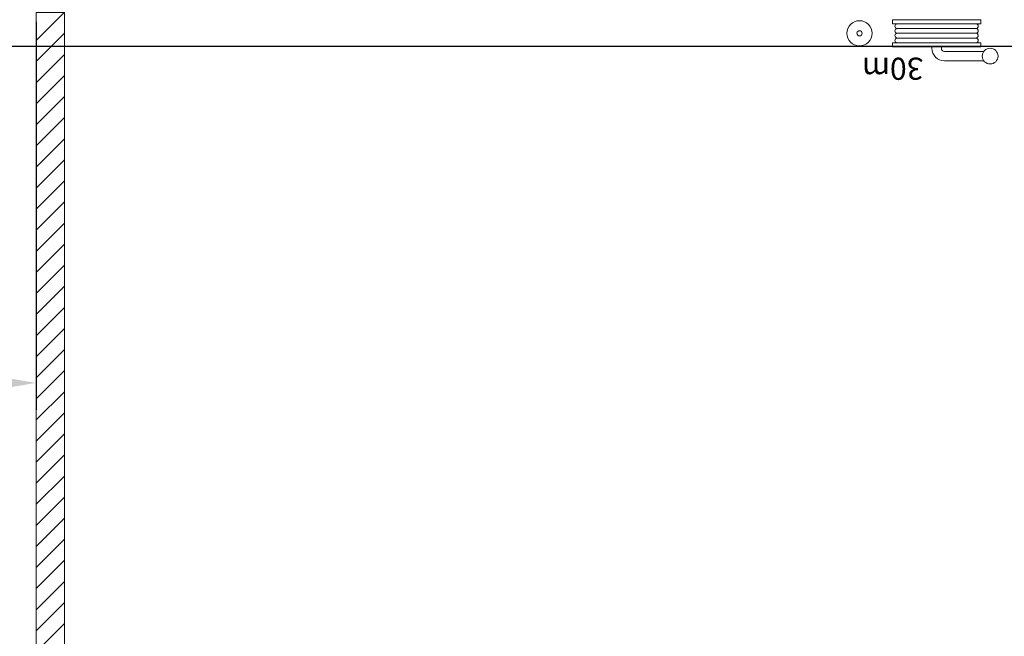
# Model space of a CAD drawing. Units: millimetres. Extents: x 18 to 93, y 11 to 113.
# Drawn here: x 79 to 86, y 64 to 68 of the extents above; entities that cross this region are included whole.
import ezdxf
from ezdxf.enums import TextEntityAlignment as Align

# ---------------------------------------------------------------- set-up
doc = ezdxf.new("R2010")
doc.units = ezdxf.units.MM
for name, color, linetype in [('0-COTES', 3, 'Continuous'), ('0-z Poutre Plafond', 59, 'Continuous'), ('Batiment', 7, 'Continuous'), ('EAU', 7, 'Continuous')]:
    doc.layers.add(name, color=color, linetype=linetype)
doc.styles.add('TXT', font='txt.shx')
doc.dimstyles.new('TRUSS', dxfattribs={"dimtxt": 0.4, "dimasz": 0.3, "dimexe": 0.18, "dimexo": 0.0625, "dimgap": 0.09, "dimtad": 0, "dimzin": 0, "dimdsep": 46, "dimtxsty": 'Standard', "dimcen": 0.09, "dimclrt": 7, "dimadec": 0, "dimazin": 0, "dimtfac": 1, "dimtofl": 0, "dimtmove": 0, "dimatfit": 3, "dimfxl": 0, "dimtolj": 1, "dimtzin": 0, "dimarcsym": 0})

# ---------------------------------------------------------------- blocks, each defined once
blk = doc.blocks.new('*D6')
at = {"layer": '0-COTES', "color": 0, "lineweight": -2}
for p, q in [((79.5243, 68.0502), (79.5243, 65.4477)), ((22.8743, 67.4152), (22.8743, 65.4477)), ((23.1743, 65.6277), (50.1093, 65.6277)), ((79.2243, 65.6277), (52.2893, 65.6277))]:
    blk.add_line(p, q, dxfattribs=at)
at = {"layer": '0-COTES', "color": 0}
for points in [[(23.1743, 65.6777), (23.1743, 65.5777), (22.8743, 65.6277)], [(79.2243, 65.6777), (79.2243, 65.5777), (79.5243, 65.6277)]]:
    blk.add_solid(points, dxfattribs=at)
at = {"layer": 'Defpoints', "color": 0}
for p in [(79.5243, 68.1127), (22.8743, 67.4777), (79.5243, 65.6277)]:
    blk.add_point(p, dxfattribs=at)
at = {"layer": '0-COTES', "color": 7, "insert": (51.1993, 65.6277), "char_height": 0.4, "attachment_point": 5}
blk.add_mtext('\\A1;56.65M', dxfattribs=at)
blk = doc.blocks.new('Batiment')
at = {"layer": 'Batiment', "color": 250, "linetype": 'Continuous', "lineweight": 0}
for p, q in [((57.0283, 47.0849), (56.84, 46.8966)), ((57.03, 46.9452), (56.84, 46.7552)), ((57.03, 46.8038), (56.84, 46.6138)), ((57.03, 46.6624), (56.84, 46.4724)), ((57.03, 46.521), (56.84, 46.331)), ((57.03, 46.3795), (56.84, 46.1895)), ((57.03, 46.2381), (56.84, 46.0481)), ((57.03, 46.0967), (56.84, 45.9067)), ((57.03, 45.9553), (56.84, 45.7653)), ((57.03, 45.8139), (56.84, 45.6239)), ((57.03, 45.6724), (56.84, 45.4824)), ((57.03, 45.531), (56.84, 45.341)), ((57.03, 45.3896), (56.84, 45.1996)), ((57.03, 45.2482), (56.84, 45.0582)), ((57.03, 45.1067), (56.84, 44.9167)), ((57.03, 44.9653), (56.84, 44.7753)), ((57.03, 44.8239), (56.84, 44.6339)), ((57.03, 44.6825), (56.84, 44.4925)), ((57.03, 44.5411), (56.84, 44.3511)), ((57.03, 44.3996), (56.84, 44.2096)), ((57.03, 44.2582), (56.84, 44.0682)), ((57.03, 44.1168), (56.84, 43.9268)), ((57.03, 43.9754), (56.84, 43.7854)), ((57.03, 43.834), (56.84, 43.644)), ((57.03, 43.6925), (56.84, 43.5025)), ((57.03, 43.5511), (56.84, 43.3611)), ((57.03, 43.4097), (56.84, 43.2197)), ((57.03, 43.2683), (56.84, 43.0783)), ((57.03, 43.1268), (56.84, 42.9368)), ((57.03, 42.9854), (56.84, 42.7954))]:
    blk.add_line(p, q, dxfattribs=at)
at = {"layer": 'Batiment', "linetype": 'Continuous', "lineweight": 0}
for p, q in [((57.0283, 47.0849), (56.84, 46.8966)), ((57.03, 46.9452), (56.84, 46.7552)), ((57.03, 46.8038), (56.84, 46.6138)), ((57.03, 46.6624), (56.84, 46.4724)), ((57.03, 46.521), (56.84, 46.331)), ((57.03, 46.3795), (56.84, 46.1895)), ((57.03, 46.2381), (56.84, 46.0481)), ((57.03, 46.0967), (56.84, 45.9067)), ((57.03, 45.9553), (56.84, 45.7653)), ((57.03, 45.8139), (56.84, 45.6239)), ((57.03, 45.6724), (56.84, 45.4824)), ((57.03, 45.531), (56.84, 45.341)), ((57.03, 45.3896), (56.84, 45.1996)), ((57.03, 45.2482), (56.84, 45.0582)), ((57.03, 45.1067), (56.84, 44.9167)), ((57.03, 44.9653), (56.84, 44.7753)), ((57.03, 44.8239), (56.84, 44.6339)), ((57.03, 44.6825), (56.84, 44.4925)), ((57.03, 44.5411), (56.84, 44.3511)), ((57.03, 44.3996), (56.84, 44.2096)), ((57.03, 44.2582), (56.84, 44.0682)), ((57.03, 44.1168), (56.84, 43.9268)), ((57.03, 43.9754), (56.84, 43.7854)), ((57.03, 43.834), (56.84, 43.644)), ((57.03, 43.6925), (56.84, 43.5025)), ((57.03, 43.5511), (56.84, 43.3611)), ((57.03, 43.4097), (56.84, 43.2197)), ((57.03, 43.2683), (56.84, 43.0783)), ((57.03, 43.1268), (56.84, 42.9368)), ((57.03, 42.9854), (56.84, 42.7954))]:
    blk.add_line(p, q, dxfattribs=at)
blk.add_lwpolyline([(56.84, 47.0849), (57.03, 47.0849), (57.03, 42.5599), (56.84, 42.5599), (56.84, 47.0849)], close=True, dxfattribs=at)

msp = doc.modelspace()

# ---------------------------------------------------------------- linework, layer by layer
at = {"layer": '0-z Poutre Plafond'}
msp.add_line((18.2773, 67.8876), (87.9243, 67.8877), dxfattribs=at)
at = {"layer": 'EAU', "color": 250, "linetype": 'Continuous', "lineweight": 0}
for p, q in [((85.8626, 68.0627), (85.2713, 68.0627)), ((85.2713, 68.0627), (85.2713, 68.0364)), ((85.8626, 68.0364), (85.8626, 68.0627)), ((85.2713, 68.0364), (85.8626, 68.0364)), ((85.8309, 68.0364), (85.303, 68.0364)), ((85.8309, 68.0047), (85.303, 68.0047)), ((85.8309, 67.973), (85.303, 67.973)), ((85.8309, 67.9414), (85.303, 67.9414)), ((85.8626, 67.9097), (85.2713, 67.9097)), ((85.2713, 67.9097), (85.2713, 67.8833)), ((85.2713, 67.8833), (85.8626, 67.8833)), ((85.8309, 67.9097), (85.303, 67.9097)), ((85.5353, 67.8833), (85.5353, 67.8727)), ((85.5987, 67.8833), (85.5987, 67.8727)), ((85.8626, 67.8833), (85.8626, 67.9097)), ((85.8837, 67.8516), (85.6197, 67.8516)), ((85.8837, 67.7883), (85.6197, 67.7883))]:
    msp.add_line(p, q, dxfattribs=at)
for centre, radius in [((85.0496, 67.973), 0.0845), ((85.0496, 67.973), 0.0173), ((85.926, 67.8199), 0.0528)]:
    msp.add_circle(centre, radius, dxfattribs=at)
for centre, radius, start, end in [((85.303, 68.0206), 0.0158, 90.00001, 270), ((85.303, 67.9889), 0.0158, 90.00001, 270), ((85.8309, 68.0206), 0.0158, 270, 90), ((85.8309, 67.9889), 0.0158, 270, 90), ((85.303, 67.9572), 0.0158, 90.00001, 270), ((85.303, 67.9255), 0.0158, 90.00001, 270), ((85.8309, 67.9572), 0.0158, 270, 90), ((85.8309, 67.9255), 0.0158, 270, 90), ((85.6198, 67.8727), 0.0845, 180, 270), ((85.6198, 67.8727), 0.0211, 180, 270)]:
    msp.add_arc(centre, radius, start, end, dxfattribs=at)

# ---------------------------------------------------------------- block references
at = {"layer": 'Batiment'}
msp.add_blockref('Batiment', (22.6843, 21.0277), dxfattribs=at)

# ---------------------------------------------------------------- texts
at = {"layer": 'EAU', "color": 250, "linetype": 'Continuous', "lineweight": 0, "style": 'TXT'}
msp.add_text('30m', height=0.14821, rotation=180.17627, dxfattribs=at).set_placement((85.2725, 67.7542), align=Align.MIDDLE)

# ---------------------------------------------------------------- dimensions: what is measured, and where the dimension line sits
at = {"layer": '0-COTES', "color": 3}
dim = msp.add_linear_dim(base=(79.5243, 65.6277), p1=(22.8743, 67.4777), p2=(79.5243, 68.1127), dimstyle='TRUSS', override={"dimpost": 'M'}, dxfattribs=at)
dim.commit()
dim.dimension.update_dxf_attribs({"geometry": '*D6', "text_midpoint": (51.1993, 65.6277)})

doc.saveas('drawing.dxf')
